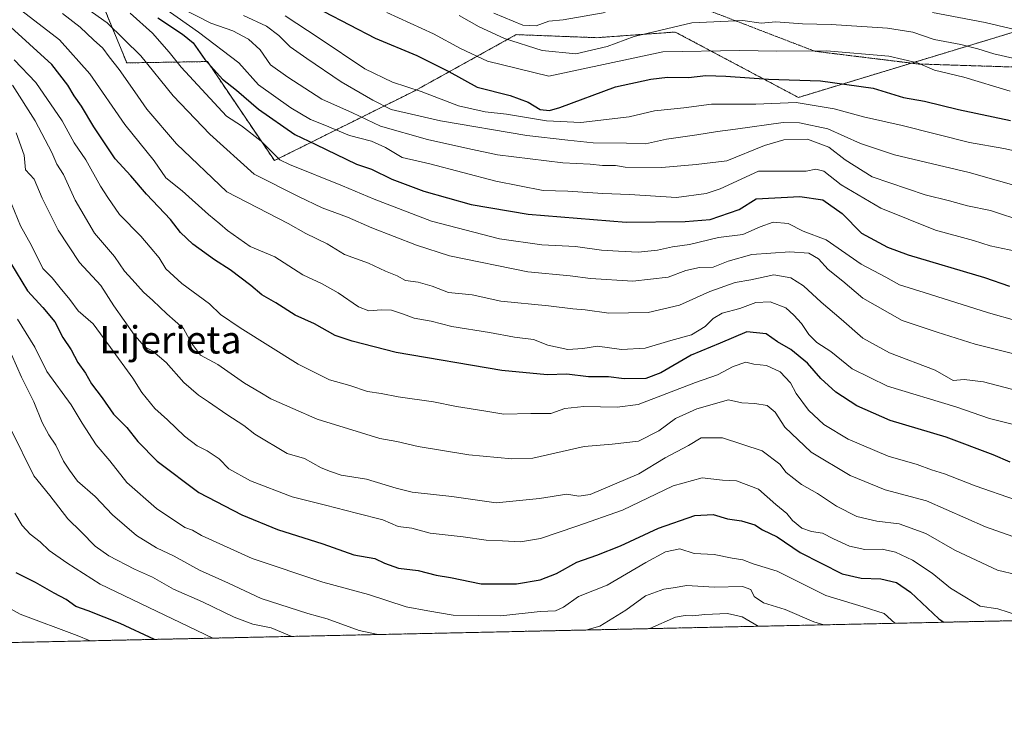
# Model space of a CAD drawing. Units: metres. Extents: x 648085 to 651540, y 4743905 to 4746293.
# Drawn here: x 649234 to 649522, y 4743905 to 4744111 of the extents above; entities that cross this region are included whole.
import ezdxf
from ezdxf.enums import TextEntityAlignment as Align

# ---------------------------------------------------------------- set-up
doc = ezdxf.new("R2010")
doc.units = ezdxf.units.M
doc.header["$MEASUREMENT"] = 0
doc.linetypes.add('TRAZOS', pattern=[0.75, 0.5, -0.25])
doc.linetypes.add('TRAZOS2', pattern=[0.375, 0.25, -0.125])
for name, color, linetype, lineweight in [('Arbolado forestal', 92, 'TRAZOS', 0), ('Arbolado forestal CxS', 92, 'Continuous', 0), ('Comarca CxS', 133, 'Continuous', 0), ('Comunidad Autónoma CxS', 142, 'Continuous', 0), ('Curva de nivel maestra', 36, 'Continuous', 30), ('Curva de nivel normal', 36, 'Continuous', 0), ('Espacio natural protegido CxS', 2, 'Continuous', 0), ('Matorral', 135, 'Continuous', 0), ('Matorral CxS', 135, 'Continuous', 0), ('Municipio CxS', 142, 'Continuous', 0), ('Provincia CxS', 1, 'Continuous', 0), ('Texto cartográfico', 19, 'Continuous', 0), ('Vía pecuaria eje', 92, 'TRAZOS2', 0)]:
    doc.layers.add(name, color=color, linetype=linetype, lineweight=lineweight)
doc.styles.add('Arial', font='txt', dxfattribs={"height": 0.2})

# ---------------------------------------------------------------- blocks, each defined once
blk = doc.blocks.new('*U163')
at = {"layer": 'Curva de nivel normal', "color": 36, "linetype": 'Continuous', "lineweight": 0}
blk.add_polyline3d([(649527.59, 4744052.27, 1135), (649517.62, 4744055.51, 1135), (649510.85, 4744056.9, 1135), (649505.64, 4744058.33, 1135), (649498.56, 4744060.08, 1135), (649483.01, 4744065.4, 1135), (649475.14, 4744070.32, 1135), (649470.39, 4744074, 1135), (649464.18, 4744076.36, 1135), (649457.26, 4744076.15, 1135), (649451.59, 4744074.52, 1135), (649440.62, 4744070.08, 1135), (649431.62, 4744069, 1135), (649421.62, 4744068.14, 1135), (649410.92, 4744068.25, 1135), (649408.09, 4744068.68, 1135), (649404.31, 4744068.73, 1135), (649400.66, 4744069.08, 1135), (649392.75, 4744069.5, 1135), (649373.66, 4744071.81, 1135), (649364.97, 4744073.63, 1135), (649353.17, 4744076.31, 1135), (649339.46, 4744080.21, 1135), (649331.31, 4744084.06, 1135), (649322.32, 4744088.07, 1135), (649312.38, 4744094.47, 1135), (649307.33, 4744098.08, 1135), (649304.37, 4744102.46, 1135), (649300.95, 4744105.58, 1135), (649296.38, 4744108.06, 1135), (649289.9, 4744110.25, 1135), (649280.96, 4744114.81, 1135)], dxfattribs=at)
blk = doc.blocks.new('*U165')
at = {"layer": 'Curva de nivel normal', "color": 36, "linetype": 'Continuous', "lineweight": 0}
blk.add_polyline3d([(649524.88, 4744043.64, 1130), (649517.5, 4744045.26, 1130), (649512.66, 4744046.74, 1130), (649501.54, 4744049.8, 1130), (649485.62, 4744056.25, 1130), (649473.95, 4744063.09, 1130), (649468.95, 4744067, 1130), (649466.6, 4744067.64, 1130), (649463.79, 4744067, 1130), (649449.87, 4744067, 1130), (649438.62, 4744061.85, 1130), (649434.59, 4744060.48, 1130), (649425.88, 4744059.38, 1130), (649412.19, 4744060.22, 1130), (649404.4, 4744060.55, 1130), (649394.15, 4744061.17, 1130), (649386.94, 4744061.43, 1130), (649373.13, 4744064.09, 1130), (649353.88, 4744069.14, 1130), (649345.82, 4744071, 1130), (649340.96, 4744073.92, 1130), (649336.8, 4744075.76, 1130), (649330.4, 4744077.46, 1130), (649323.24, 4744080.49, 1130), (649319.01, 4744082.1, 1130), (649313.31, 4744085.57, 1130), (649303.81, 4744092.23, 1130), (649298.13, 4744098.65, 1130), (649286.38, 4744107.63, 1130), (649276.46, 4744114.54, 1130)], dxfattribs=at)
blk = doc.blocks.new('*U175')
at = {"layer": 'Curva de nivel normal', "color": 36, "linetype": 'Continuous', "lineweight": 0}
blk.add_polyline3d([(649534.35, 4744060.1, 1140), (649511.38, 4744066.66, 1140), (649489.58, 4744071.78, 1140), (649479.68, 4744075.1, 1140), (649470.08, 4744079.38, 1140), (649461.82, 4744081.11, 1140), (649457.05, 4744081.22, 1140), (649443.12, 4744079.32, 1140), (649437.86, 4744078.66, 1140), (649431.85, 4744077.67, 1140), (649422.97, 4744076.4, 1140), (649416.88, 4744075, 1140), (649411.29, 4744075.23, 1140), (649401.62, 4744075.33, 1140), (649394.2, 4744076.09, 1140), (649382.16, 4744077.44, 1140), (649357.03, 4744081.78, 1140), (649342.62, 4744085.06, 1140), (649337.25, 4744087.75, 1140), (649328.02, 4744093.13, 1140), (649317.96, 4744099.97, 1140), (649313.06, 4744103.37, 1140), (649309.8, 4744106.71, 1140), (649306.14, 4744109.37, 1140), (649299.43, 4744112.48, 1140)], dxfattribs=at)
blk = doc.blocks.new('*U199')
at = {"layer": 'Curva de nivel normal', "color": 36, "linetype": 'Continuous', "lineweight": 0}
blk.add_polyline3d([(649528.08, 4744072.2, 1145), (649521.48, 4744073.63, 1145), (649511.47, 4744075.4, 1145), (649491.77, 4744080.4, 1145), (649480.48, 4744082.92, 1145), (649471.9, 4744085.2, 1145), (649460.82, 4744087.05, 1145), (649449.08, 4744086.61, 1145), (649436.1, 4744086.57, 1145), (649428.01, 4744085.54, 1145), (649419.48, 4744084.68, 1145), (649412.06, 4744082.93, 1145), (649397.95, 4744081.22, 1145), (649387.95, 4744081.72, 1145), (649376.29, 4744083.71, 1145), (649370.02, 4744084.41, 1145), (649362.21, 4744086.13, 1145), (649351.35, 4744090.3, 1145), (649342.95, 4744093.05, 1145), (649334.86, 4744096.9, 1145), (649321.54, 4744105.87, 1145), (649311.61, 4744112.4, 1145)], dxfattribs=at)
blk = doc.blocks.new('*U205')
at = {"layer": 'Curva de nivel maestra', "color": 36, "linetype": 'Continuous', "lineweight": 30}
blk.add_polyline3d([(649274.43, 4744111.86, 1125), (649281.67, 4744107.09, 1125), (649284.73, 4744104.48, 1125), (649288.14, 4744099.7, 1125), (649293.36, 4744093.87, 1125), (649297.4, 4744090.71, 1125), (649303.83, 4744085.18, 1125), (649314.49, 4744077.73, 1125), (649320.62, 4744074.82, 1125), (649332.48, 4744069.08, 1125), (649336.87, 4744067.64, 1125), (649342.82, 4744064.74, 1125), (649352.11, 4744061.2, 1125), (649365.96, 4744057.33, 1125), (649382.61, 4744054.52, 1125), (649411.23, 4744052.1, 1125), (649428.39, 4744052.38, 1125), (649435.69, 4744052.9, 1125), (649444.25, 4744055.86, 1125), (649449.21, 4744058.92, 1125), (649461.95, 4744059.59, 1125), (649468.62, 4744058.67, 1125), (649474.3, 4744054.72, 1125), (649479.95, 4744048.94, 1125), (649487.53, 4744044.86, 1125), (649493.57, 4744042.63, 1125), (649515.87, 4744035.96, 1125), (649523.1, 4744033.46, 1125)], dxfattribs=at)
blk = doc.blocks.new('*U206')
at = {"layer": 'Curva de nivel maestra', "color": 36, "linetype": 'Continuous', "lineweight": 30}
blk.add_polyline3d([(649322.96, 4744113.67, 1150), (649337.92, 4744105.86, 1150), (649350.04, 4744100.78, 1150), (649359.43, 4744096.12, 1150), (649367.72, 4744091.57, 1150), (649377.35, 4744089.11, 1150), (649382.56, 4744087.23, 1150), (649386.05, 4744085.04, 1150), (649388.78, 4744084.77, 1150), (649391.82, 4744085.68, 1150), (649408.14, 4744091.68, 1150), (649418.4, 4744093.86, 1150), (649423.28, 4744094.54, 1150), (649429.39, 4744094.44, 1150), (649434.48, 4744094.94, 1150), (649440.29, 4744094.83, 1150), (649452.77, 4744093.88, 1150), (649467.94, 4744093.45, 1150), (649483.36, 4744091.27, 1150), (649492.18, 4744088.54, 1150), (649498.28, 4744087.52, 1150), (649508.29, 4744085.04, 1150), (649523.41, 4744081.85, 1150)], dxfattribs=at)
blk = doc.blocks.new('*U208')
at = {"layer": 'Curva de nivel maestra', "color": 36, "linetype": 'Continuous', "lineweight": 30}
blk.add_polyline3d([(649273.52, 4743930.27, 1050), (649263.48, 4743934.9, 1050), (649254.11, 4743938.61, 1050), (649250.5, 4743939.88, 1050), (649247.68, 4743941.9, 1050), (649244.15, 4743943.8, 1050), (649238.76, 4743946.9, 1050), (649233.09, 4743949.69, 1050)], dxfattribs=at)
blk = doc.blocks.new('*U210')
at = {"layer": 'Curva de nivel maestra', "color": 36, "linetype": 'Continuous', "lineweight": 30}
blk.add_polyline3d([(649523.31, 4743982.07, 1100), (649518.38, 4743984.21, 1100), (649504.67, 4743989.36, 1100), (649488.3, 4743994.22, 1100), (649478.54, 4743998.5, 1100), (649472.4, 4744002.48, 1100), (649468.06, 4744006.48, 1100), (649464.17, 4744010.92, 1100), (649459.29, 4744014.95, 1100), (649455.38, 4744017.21, 1100), (649452.07, 4744019.48, 1100), (649446.4, 4744020.14, 1100), (649438.65, 4744016.79, 1100), (649430.16, 4744013.34, 1100), (649421.36, 4744008.13, 1100), (649416.98, 4744006.52, 1100), (649410.62, 4744006.4, 1100), (649406.07, 4744006.92, 1100), (649400.17, 4744006.95, 1100), (649393.92, 4744007.73, 1100), (649388.13, 4744007.54, 1100), (649374.9, 4744008.82, 1100), (649344.07, 4744014.05, 1100), (649331.23, 4744017.34, 1100), (649326.19, 4744019.01, 1100), (649320.23, 4744022.48, 1100), (649314.52, 4744024.93, 1100), (649308.91, 4744028.56, 1100), (649304.84, 4744030.92, 1100), (649301.63, 4744033.68, 1100), (649295.6, 4744038.26, 1100), (649291.04, 4744041.1, 1100), (649284.63, 4744045.71, 1100), (649281.03, 4744049.12, 1100), (649278.11, 4744052.93, 1100), (649271.17, 4744060.31, 1100), (649266.56, 4744065.63, 1100), (649262.01, 4744070.62, 1100), (649255.77, 4744079.98, 1100), (649252.2, 4744086.04, 1100), (649249.98, 4744089, 1100), (649248.2, 4744092.11, 1100), (649243.53, 4744098.15, 1100), (649236.96, 4744104.18, 1100), (649230.43, 4744110.05, 1100)], dxfattribs=at)
blk = doc.blocks.new('*U213')
at = {"layer": 'Curva de nivel maestra', "color": 36, "linetype": 'Continuous', "lineweight": 30}
blk.add_polyline3d([(649231.39, 4744040.24, 1075), (649236.39, 4744032.05, 1075), (649240.84, 4744027.23, 1075), (649244.41, 4744023.02, 1075), (649246.76, 4744018.47, 1075), (649249.15, 4744014.89, 1075), (649251.1, 4744011.19, 1075), (649253.3, 4744008, 1075), (649255.13, 4744004.95, 1075), (649258.16, 4744000.85, 1075), (649261.56, 4743996.04, 1075), (649265.38, 4743992.13, 1075), (649268.62, 4743988.04, 1075), (649274.22, 4743982.31, 1075), (649286.47, 4743973.21, 1075), (649299, 4743966.63, 1075), (649309.42, 4743962.36, 1075), (649322.6, 4743958.23, 1075), (649331.72, 4743954.97, 1075), (649337.78, 4743953.87, 1075), (649340.66, 4743952.58, 1075), (649344.74, 4743951.12, 1075), (649350.52, 4743950.44, 1075), (649355.71, 4743949.08, 1075), (649359.89, 4743948.4, 1075), (649368.84, 4743946.46, 1075), (649379.15, 4743946.47, 1075), (649386.13, 4743947.63, 1075), (649390.84, 4743949.51, 1075), (649396.77, 4743952.84, 1075), (649402.66, 4743954.84, 1075), (649409.57, 4743957.62, 1075), (649420.61, 4743962.79, 1075), (649431.29, 4743966.42, 1075), (649436.65, 4743966.8, 1075), (649440.76, 4743965.53, 1075), (649444.85, 4743964.94, 1075), (649448.74, 4743963.7, 1075), (649451.06, 4743962.3, 1075), (649455.27, 4743960.23, 1075), (649462.02, 4743955.65, 1075), (649474.24, 4743949.38, 1075), (649479.8, 4743948.18, 1075), (649485.53, 4743947.95, 1075), (649490.16, 4743946.91, 1075), (649494.27, 4743944.03, 1075), (649502.51, 4743936.26, 1075), (649503.92, 4743935.29, 1075)], dxfattribs=at)

msp = doc.modelspace()

# ---------------------------------------------------------------- linework, layer by layer
at = {"layer": 'Arbolado forestal', "color": 92, "linetype": 'TRAZOS', "lineweight": 0}
for points in [[(649086.97, 4744116.04, 1081.13), (649130.07, 4744125.66, 1067.5), (649159.89, 4744123.14, 1057.25), (649174.03, 4744121.94, 1066.06), (649209.42, 4744135.88, 1093.84), (649231.18, 4744127.98, 1116.29), (649258.09, 4744116.34, 1117.39), (649265.39, 4744098.66, 1111.75), (649288.92, 4744099.05, 1125.07), (649308.49, 4744070.13, 1118.84), (649349.5, 4744090.52, 1144.46), (649379.12, 4744106.91, 1162.25), (649402.67, 4744106.03, 1161.29), (649408.84, 4744106.48, 1160.34), (649425.55, 4744107.68, 1158.74), (649461.49, 4744088.57, 1145.4), (649494.49, 4744098.59, 1154.15), (649536.73, 4744111.42, 1168.45)], [(651539.21, 4744006.33, 1139), (651539.8, 4743979.61, 1099.27), (650296.24, 4743952.54, 1177.18), (649151.21, 4743927.61, 1007.69), (649088.02, 4743926.23, 1030.93), (649086.36, 4743926.19, 1031.54), (649084.7, 4743926.16, 1031.56), (649019.13, 4743924.73, 1028.79)]]:
    msp.add_polyline3d(points, dxfattribs=at)
at = {"layer": 'Arbolado forestal CxS', "color": 92, "linetype": 'Continuous', "lineweight": 0}
for points in [[(649086.97, 4744116.04, 1081.13), (649130.07, 4744125.66, 1067.5), (649174.03, 4744121.94, 1066.06), (649209.42, 4744135.88, 1093.84), (649231.18, 4744127.98, 1116.29), (649258.09, 4744116.34, 1117.39), (649265.39, 4744098.66, 1111.75), (649288.92, 4744099.05, 1125.07), (649308.49, 4744070.13, 1118.84), (649349.5, 4744090.52, 1144.46), (649379.12, 4744106.91, 1162.25), (649402.67, 4744106.03, 1161.29), (649408.84, 4744106.48, 1160.34), (649425.55, 4744107.68, 1158.74), (649461.49, 4744088.57, 1145.4), (649536.73, 4744111.42, 1168.45)], [(649086.97, 4744116.04, 1081.13), (649130.07, 4744125.66, 1067.5), (649174.03, 4744121.94, 1066.06), (649209.42, 4744135.88, 1093.84), (649231.18, 4744127.98, 1116.29), (649258.09, 4744116.34, 1117.39), (649265.39, 4744098.66, 1111.75), (649288.92, 4744099.05, 1125.07), (649308.49, 4744070.13, 1118.84), (649349.5, 4744090.52, 1144.46), (649379.12, 4744106.91, 1162.25), (649402.67, 4744106.03, 1161.29), (649408.84, 4744106.48, 1160.34), (649425.55, 4744107.68, 1158.74), (649461.49, 4744088.57, 1145.4), (649536.73, 4744111.42, 1168.45)], [(651539.8, 4743979.61, 1099.27), (649019.13, 4743924.73, 1028.79)], [(651539.8, 4743979.61, 1099.27), (649019.13, 4743924.73, 1028.79)]]:
    msp.add_polyline3d(points, dxfattribs=at)
at = {"layer": 'Comarca CxS', "color": 133, "linetype": 'Continuous', "lineweight": 0}
msp.add_polyline3d([(650391.19, 4743954.6, 1195.78), (648134.47, 4743905.47, 1201.56), (648089.84, 4745976.04, 1325.56)], dxfattribs=at)
msp.add_polyline3d([(650391.19, 4743954.6, 1195.78), (648134.47, 4743905.47, 1201.56), (648089.84, 4745976.04, 1325.56)], dxfattribs=at)
at = {"layer": 'Comunidad Autónoma CxS', "color": 142, "linetype": 'Continuous', "lineweight": 0}
msp.add_polyline3d([(648201.32, 4743906.93, 1206.11), (648134.47, 4743905.47, 1201.56), (648089.84, 4745976.04, 1325.56), (648084.61, 4746218.75, 1322.33), (651488.79, 4746292.93, 1076.11), (651539.8, 4743979.61, 1099.27), (650391.19, 4743954.6, 1195.78), (648201.32, 4743906.93, 1206.11)], close=True, dxfattribs=at)
msp.add_polyline3d([(648201.32, 4743906.93, 1206.11), (648134.47, 4743905.47, 1201.56), (648089.84, 4745976.04, 1325.56), (648084.61, 4746218.75, 1322.33), (651488.79, 4746292.93, 1076.11), (651539.8, 4743979.61, 1099.27), (650391.19, 4743954.6, 1195.78), (648201.32, 4743906.93, 1206.11)], close=True, dxfattribs=at)
at = {"layer": 'Curva de nivel normal', "color": 36, "linetype": 'Continuous', "lineweight": 0}
for points in [[(649527.1, 4744012.98, 1115), (649513.12, 4744016.54, 1115), (649502, 4744019.97, 1115), (649491.82, 4744023.38, 1115), (649480.29, 4744029.97, 1115), (649474.48, 4744034.87, 1115), (649470.17, 4744038.27, 1115), (649467.34, 4744041.43, 1115), (649464.51, 4744043.05, 1115), (649458.98, 4744043.52, 1115), (649447.95, 4744042.73, 1115), (649440.95, 4744040.79, 1115), (649436.62, 4744039.04, 1115), (649432.62, 4744038.9, 1115), (649428.62, 4744037.98, 1115), (649423.5, 4744036.09, 1115), (649413.14, 4744034.86, 1115), (649400.76, 4744035.72, 1115), (649394.88, 4744036.44, 1115), (649382.52, 4744037.6, 1115), (649359.66, 4744042.34, 1115), (649349.99, 4744045.46, 1115), (649336.95, 4744050.52, 1115), (649329.82, 4744053.63, 1115), (649322.47, 4744056.31, 1115), (649315.56, 4744059.65, 1115), (649302.62, 4744066.14, 1115), (649289.68, 4744077.81, 1115), (649278.89, 4744089.02, 1115), (649269.49, 4744100.7, 1115), (649259.69, 4744110.37, 1115), (649251.09, 4744116.42, 1115)], [(649234.73, 4744113.82, 1105), (649245.74, 4744105.35, 1105), (649254.58, 4744095.44, 1105), (649264.84, 4744080.68, 1105), (649273.4, 4744070.07, 1105), (649276.8, 4744065.11, 1105), (649281.56, 4744061.3, 1105), (649289.22, 4744054.37, 1105), (649292.6, 4744051.69, 1105), (649294.77, 4744049.67, 1105), (649301.42, 4744045.02, 1105), (649308.65, 4744042.04, 1105), (649316.79, 4744036.78, 1105), (649322.46, 4744034.15, 1105), (649327.1, 4744031.5, 1105), (649333.01, 4744027.43, 1105), (649336.09, 4744026.29, 1105), (649339.77, 4744026.49, 1105), (649342.64, 4744026.44, 1105), (649346.22, 4744025.31, 1105), (649349.29, 4744024.14, 1105), (649354.29, 4744023.23, 1105), (649360.29, 4744021.65, 1105), (649371.29, 4744019.89, 1105), (649378.62, 4744018.56, 1105), (649384.13, 4744017.84, 1105), (649388.33, 4744016.21, 1105), (649394.13, 4744014.99, 1105), (649398.52, 4744015.22, 1105), (649402.81, 4744015.9, 1105), (649409.85, 4744014.94, 1105), (649416.74, 4744015.3, 1105), (649424.25, 4744017.56, 1105), (649430.29, 4744019.28, 1105), (649434.29, 4744021.64, 1105), (649436.62, 4744023.98, 1105), (649439.29, 4744025.52, 1105), (649444.4, 4744026.95, 1105), (649449.09, 4744028.7, 1105), (649453.22, 4744028.86, 1105), (649457.88, 4744027.08, 1105), (649460.13, 4744025.01, 1105), (649462.39, 4744022.59, 1105), (649464.56, 4744019.31, 1105), (649466.92, 4744017, 1105), (649471.02, 4744014.35, 1105), (649477.21, 4744009.32, 1105), (649487.55, 4744004.23, 1105), (649507.48, 4743998.17, 1105), (649517.35, 4743994.84, 1105), (649527.42, 4743992.27, 1105)], [(649246.63, 4744113.07, 1110), (649251.74, 4744109.07, 1110), (649255.65, 4744105.37, 1110), (649258.41, 4744102.93, 1110), (649260.2, 4744100.41, 1110), (649263.18, 4744096.78, 1110), (649267.79, 4744090.19, 1110), (649271.27, 4744085.1, 1110), (649279.93, 4744075.03, 1110), (649294.62, 4744061.04, 1110), (649312.49, 4744051.73, 1110), (649317.64, 4744048.81, 1110), (649323.88, 4744045.81, 1110), (649328.99, 4744042.72, 1110), (649335.97, 4744040.12, 1110), (649340.98, 4744037.83, 1110), (649344.34, 4744036.42, 1110), (649346.78, 4744035.12, 1110), (649350.44, 4744034.64, 1110), (649354.58, 4744033.48, 1110), (649359.29, 4744031.56, 1110), (649366.29, 4744030.94, 1110), (649374.62, 4744029.11, 1110), (649388.54, 4744027.7, 1110), (649395.64, 4744026.81, 1110), (649399.25, 4744026.57, 1110), (649406.13, 4744025.6, 1110), (649417.66, 4744025.79, 1110), (649426.82, 4744027.87, 1110), (649435.64, 4744031.89, 1110), (649443.07, 4744034.54, 1110), (649447.58, 4744035.32, 1110), (649454.37, 4744036.76, 1110), (649459.32, 4744035.92, 1110), (649463.02, 4744033.52, 1110), (649468.13, 4744028.74, 1110), (649473.97, 4744023.84, 1110), (649480.36, 4744018.28, 1110), (649488.07, 4744013.95, 1110), (649501.47, 4744008.9, 1110), (649506.74, 4744005.85, 1110), (649509.88, 4744006.2, 1110), (649515.54, 4744005.54, 1110), (649530.04, 4744001.69, 1110)], [(649525.3, 4744023.35, 1120), (649517.02, 4744025.67, 1120), (649498.27, 4744031.58, 1120), (649491.06, 4744033.81, 1120), (649487.08, 4744036.11, 1120), (649479.8, 4744039.91, 1120), (649469.62, 4744046.99, 1120), (649462.94, 4744049.5, 1120), (649458.49, 4744051.78, 1120), (649454.12, 4744052.11, 1120), (649450.31, 4744050.8, 1120), (649445.23, 4744048.53, 1120), (649438.13, 4744047.65, 1120), (649429.73, 4744045.59, 1120), (649424.73, 4744044.92, 1120), (649420.32, 4744043.93, 1120), (649414.67, 4744043.35, 1120), (649408.96, 4744043.69, 1120), (649404, 4744043.95, 1120), (649396.46, 4744045.02, 1120), (649386.6, 4744045.52, 1120), (649374.19, 4744047.32, 1120), (649354.34, 4744052.42, 1120), (649337.65, 4744058.83, 1120), (649328.37, 4744062.79, 1120), (649312.86, 4744068.99, 1120), (649310.1, 4744070.34, 1120), (649304.66, 4744075.78, 1120), (649298.89, 4744080.28, 1120), (649294.46, 4744083.08, 1120), (649281.24, 4744097.37, 1120), (649277.74, 4744101.78, 1120), (649272.88, 4744107.32, 1120), (649266.42, 4744113.18, 1120)], [(649523.29, 4744090.44, 1155), (649509.79, 4744094.51, 1155), (649501.29, 4744096.55, 1155), (649496.29, 4744098.71, 1155), (649487.9, 4744100.61, 1155), (649469.75, 4744102.22, 1155), (649455.14, 4744102.11, 1155), (649444.4, 4744102.28, 1155), (649421.91, 4744101.87, 1155), (649388.62, 4744094.76, 1155), (649370.74, 4744099.16, 1155), (649362.82, 4744102.85, 1155), (649354.92, 4744107.15, 1155), (649341.29, 4744113.39, 1155)], [(649529.62, 4744098.78, 1160), (649518.55, 4744101.29, 1160), (649513.94, 4744102.77, 1160), (649508.9, 4744104.02, 1160), (649501.12, 4744105.48, 1160), (649494.95, 4744107.61, 1160), (649487.48, 4744108.8, 1160), (649471.08, 4744109.85, 1160), (649462.68, 4744110.04, 1160), (649454.92, 4744110.67, 1160), (649450.62, 4744110.23, 1160), (649445.23, 4744111.05, 1160), (649430.38, 4744110.41, 1160), (649413.51, 4744106.35, 1160), (649405.69, 4744103.45, 1160), (649396.49, 4744101.33, 1160), (649386.7, 4744102.29, 1160), (649375.67, 4744105.83, 1160), (649368.31, 4744109.18, 1160), (649362.42, 4744112.51, 1160)], [(649372.6, 4744113.18, 1165), (649380.99, 4744109.66, 1165), (649384.93, 4744109.52, 1165), (649388.62, 4744110.84, 1165), (649392.84, 4744111.21, 1165), (649405.1, 4744113.35, 1165)], [(649500.63, 4744113.41, 1165), (649516.06, 4744110.48, 1165), (649532.49, 4744106.52, 1165)], [(649232.49, 4744099.58, 1095), (649238.86, 4744092.95, 1095), (649246.53, 4744081.74, 1095), (649250.05, 4744075.31, 1095), (649253.4, 4744070.32, 1095), (649257.69, 4744062.61, 1095), (649259.87, 4744059.33, 1095), (649263.28, 4744054.37, 1095), (649269.5, 4744048.04, 1095), (649272.25, 4744044.82, 1095), (649274.86, 4744041.74, 1095), (649276.78, 4744038.53, 1095), (649281.44, 4744034.19, 1095), (649289.51, 4744028.26, 1095), (649292.78, 4744025.2, 1095), (649298.48, 4744021.23, 1095), (649315.45, 4744010.66, 1095), (649324.56, 4744006.09, 1095), (649330.49, 4744004.48, 1095), (649335.65, 4744002.68, 1095), (649339.69, 4744002.11, 1095), (649344.65, 4744001.17, 1095), (649354.99, 4743999.67, 1095), (649361.62, 4743998.29, 1095), (649369.62, 4743997.05, 1095), (649375.52, 4743996.02, 1095), (649383.36, 4743996.21, 1095), (649389.17, 4743996.26, 1095), (649393.33, 4743997.75, 1095), (649398.84, 4743998.26, 1095), (649408.58, 4743998.07, 1095), (649414.74, 4743998.9, 1095), (649431.48, 4744005.35, 1095), (649437.87, 4744007.58, 1095), (649442.45, 4744009.98, 1095), (649446.18, 4744011.26, 1095), (649448.46, 4744010.66, 1095), (649452.15, 4744010.23, 1095), (649456.19, 4744008.43, 1095), (649459.23, 4744005.26, 1095), (649460.85, 4744002.09, 1095), (649464.42, 4743997.18, 1095), (649468.92, 4743993, 1095), (649476, 4743988.76, 1095), (649487.71, 4743983.79, 1095), (649496.2, 4743981.37, 1095), (649500.4, 4743979.84, 1095), (649504.18, 4743978.66, 1095), (649513.12, 4743975.08, 1095), (649524.94, 4743971.06, 1095)], [(649231.99, 4744092.16, 1090), (649238.64, 4744081.78, 1090), (649243.54, 4744072.47, 1090), (649245.01, 4744069.11, 1090), (649246.96, 4744066.06, 1090), (649250.34, 4744058.56, 1090), (649255.93, 4744048.93, 1090), (649261.85, 4744042.08, 1090), (649264.77, 4744037.82, 1090), (649266.99, 4744035.44, 1090), (649270.29, 4744031.69, 1090), (649272.98, 4744029.3, 1090), (649277.1, 4744025.33, 1090), (649281.98, 4744021.07, 1090), (649284.33, 4744016.75, 1090), (649286.92, 4744013.34, 1090), (649292.02, 4744010.61, 1090), (649299.72, 4744005.1, 1090), (649304.25, 4744002.53, 1090), (649307.49, 4744000.58, 1090), (649313.92, 4743997.68, 1090), (649320.95, 4743994.6, 1090), (649333.95, 4743990.62, 1090), (649339.29, 4743988.96, 1090), (649344.26, 4743988.07, 1090), (649350.52, 4743986.63, 1090), (649365.26, 4743984.16, 1090), (649377.78, 4743982.99, 1090), (649383.95, 4743983.2, 1090), (649398.96, 4743986.61, 1090), (649407.11, 4743987.3, 1090), (649414.85, 4743988.22, 1090), (649420.76, 4743991.17, 1090), (649425.58, 4743994.76, 1090), (649431.8, 4743997.64, 1090), (649441.08, 4744000.22, 1090), (649444.95, 4743999.37, 1090), (649448.78, 4743999.16, 1090), (649452.36, 4743998.58, 1090), (649454.69, 4743996.64, 1090), (649457.5, 4743992.22, 1090), (649465.23, 4743984.99, 1090), (649476.62, 4743978.12, 1090), (649486.88, 4743973.98, 1090), (649498.9, 4743970.74, 1090), (649516.13, 4743963.13, 1090), (649532.13, 4743957.54, 1090)], [(649233.08, 4744078.2, 1085), (649235.39, 4744071.71, 1085), (649235.85, 4744067.4, 1085), (649238.35, 4744064.7, 1085), (649240.72, 4744059.14, 1085), (649245.36, 4744049.8, 1085), (649251.62, 4744040.34, 1085), (649257.82, 4744033.68, 1085), (649261.62, 4744027.74, 1085), (649267.6, 4744019.14, 1085), (649270.62, 4744015.73, 1085), (649272.95, 4744014.42, 1085), (649276.9, 4744011.12, 1085), (649282.08, 4744005.3, 1085), (649286.29, 4744001.59, 1085), (649289.3, 4743999.67, 1085), (649294.56, 4743995.94, 1085), (649299.6, 4743992.79, 1085), (649302.75, 4743990.18, 1085), (649312.18, 4743984.61, 1085), (649317.25, 4743983.12, 1085), (649322.12, 4743980.37, 1085), (649324.86, 4743979.28, 1085), (649328.02, 4743978.26, 1085), (649335.42, 4743977.04, 1085), (649344.08, 4743974.46, 1085), (649348.69, 4743973.24, 1085), (649360.35, 4743972.04, 1085), (649373.22, 4743970.2, 1085), (649385.95, 4743971.4, 1085), (649393.84, 4743972.73, 1085), (649397.36, 4743972.15, 1085), (649400.66, 4743972.6, 1085), (649414.95, 4743978.59, 1085), (649422.57, 4743983.28, 1085), (649429.42, 4743986.89, 1085), (649433.07, 4743989.18, 1085), (649439.31, 4743989.14, 1085), (649450.89, 4743985.32, 1085), (649456.04, 4743981.48, 1085), (649457.94, 4743979.03, 1085), (649462.39, 4743975.5, 1085), (649467.12, 4743972.85, 1085), (649472.66, 4743969.14, 1085), (649478.56, 4743966.2, 1085), (649484.38, 4743964.84, 1085), (649490.89, 4743964.01, 1085), (649498.76, 4743961.24, 1085), (649507.17, 4743956.38, 1085), (649519.62, 4743950.46, 1085), (649525.36, 4743949.14, 1085)], [(649231.71, 4744057.48, 1080), (649234.31, 4744051.06, 1080), (649237.58, 4744045.33, 1080), (649240.89, 4744038.64, 1080), (649243.61, 4744035.86, 1080), (649245.9, 4744032.98, 1080), (649248.78, 4744029.56, 1080), (649251.22, 4744026.22, 1080), (649255.57, 4744022.44, 1080), (649260.63, 4744015.55, 1080), (649267.14, 4744006.58, 1080), (649269.79, 4744002.37, 1080), (649273.61, 4743997.71, 1080), (649277.29, 4743994.39, 1080), (649282.22, 4743989.67, 1080), (649285.91, 4743986.78, 1080), (649288.87, 4743985.36, 1080), (649292.32, 4743983.03, 1080), (649295.17, 4743980.14, 1080), (649301.47, 4743976.58, 1080), (649313.67, 4743971.88, 1080), (649323.43, 4743969.5, 1080), (649332.44, 4743967.12, 1080), (649340.13, 4743965.15, 1080), (649344.66, 4743963.24, 1080), (649348.63, 4743962.75, 1080), (649354, 4743961.32, 1080), (649363.62, 4743960.22, 1080), (649370.29, 4743959.26, 1080), (649375.1, 4743959.11, 1080), (649380.39, 4743958.75, 1080), (649386.21, 4743959.7, 1080), (649396.81, 4743963.34, 1080), (649410.13, 4743968.02, 1080), (649424.9, 4743975.16, 1080), (649433.45, 4743977.44, 1080), (649439.37, 4743976.81, 1080), (649443.47, 4743976.63, 1080), (649449.84, 4743974.19, 1080), (649454.94, 4743969.66, 1080), (649458.17, 4743967.07, 1080), (649459.79, 4743964.96, 1080), (649462.51, 4743962.8, 1080), (649465.34, 4743961.78, 1080), (649468.49, 4743961.35, 1080), (649471.72, 4743959.61, 1080), (649476.4, 4743957.48, 1080), (649480.92, 4743956.55, 1080), (649485.96, 4743956.59, 1080), (649489.88, 4743955.73, 1080), (649494.78, 4743953.42, 1080), (649500.56, 4743949.62, 1080), (649505.92, 4743945.26, 1080), (649510.08, 4743942.68, 1080), (649514.61, 4743939.94, 1080), (649519.74, 4743939.19, 1080), (649525.79, 4743937.29, 1080)], [(649489.65, 4743934.97, 1070), (649486.51, 4743937.82, 1070), (649480.44, 4743939.81, 1070), (649469.52, 4743943.1, 1070), (649455.28, 4743950.16, 1070), (649448.29, 4743952.38, 1070), (649445.3, 4743953.5, 1070), (649442.16, 4743954.01, 1070), (649436.93, 4743955.09, 1070), (649431.09, 4743955.37, 1070), (649426.86, 4743956.74, 1070), (649422.68, 4743955.88, 1070), (649416.95, 4743952.72, 1070), (649405.62, 4743946.12, 1070), (649397.29, 4743942.78, 1070), (649392.95, 4743939.73, 1070), (649390.58, 4743938.65, 1070), (649386.11, 4743938.38, 1070), (649374.63, 4743937.19, 1070), (649368.18, 4743937.21, 1070), (649360.68, 4743937.38, 1070), (649353.26, 4743938.6, 1070), (649347, 4743939.74, 1070), (649336, 4743943.42, 1070), (649322.64, 4743947.01, 1070), (649302.02, 4743953.93, 1070), (649287.22, 4743960.66, 1070), (649284.57, 4743962.15, 1070), (649282.35, 4743962.98, 1070), (649274.04, 4743968.46, 1070), (649265.38, 4743976.13, 1070), (649260.44, 4743982.42, 1070), (649256.46, 4743987.12, 1070), (649252.41, 4743993.42, 1070), (649249.15, 4743998.8, 1070), (649242.05, 4744008.57, 1070), (649238.5, 4744015.65, 1070), (649233.47, 4744023.79, 1070)], [(649338.79, 4743931.69, 1065), (649338.29, 4743931.78, 1065), (649333.28, 4743932.9, 1065), (649323.93, 4743936.29, 1065), (649318.28, 4743937.85, 1065), (649304.61, 4743942.17, 1065), (649295.06, 4743946.66, 1065), (649286.63, 4743950.46, 1065), (649279.24, 4743954.62, 1065), (649274.11, 4743957.05, 1065), (649268.22, 4743960.62, 1065), (649261.21, 4743966.65, 1065), (649256.2, 4743972.05, 1065), (649251.01, 4743976.46, 1065), (649248.63, 4743979.73, 1065), (649246.93, 4743982.29, 1065), (649244.7, 4743986.98, 1065), (649242.64, 4743989.98, 1065), (649240.71, 4743993.66, 1065), (649238.28, 4743999.69, 1065), (649234.69, 4744006.86, 1065), (649231.69, 4744013.44, 1065)], [(649231.56, 4743991.65, 1060), (649238.28, 4743978.03, 1060), (649242.94, 4743972.26, 1060), (649248.16, 4743965.52, 1060), (649252.06, 4743961.72, 1060), (649256.13, 4743957.55, 1060), (649260.13, 4743954.72, 1060), (649267.66, 4743950.76, 1060), (649272.92, 4743948.47, 1060), (649279.04, 4743944.96, 1060), (649287.52, 4743941.23, 1060), (649296.7, 4743936.79, 1060), (649302.16, 4743934.76, 1060), (649307.57, 4743933.65, 1060), (649313.56, 4743931.14, 1060)], [(649290.47, 4743930.64, 1055), (649257.6, 4743946.37, 1055), (649247.86, 4743952.64, 1055), (649242.68, 4743956.28, 1055), (649240.11, 4743958.81, 1055), (649237.16, 4743961.05, 1055), (649234.83, 4743963.53, 1055), (649232.74, 4743967.16, 1055)], [(649468.88, 4743934.52, 1065), (649465.98, 4743935.41, 1065), (649457.63, 4743939.03, 1065), (649451.32, 4743940.98, 1065), (649448.59, 4743942.81, 1065), (649447.61, 4743944.81, 1065), (649445.15, 4743945.68, 1065), (649436.95, 4743945.52, 1065), (649428.94, 4743946.02, 1065), (649424.92, 4743945.34, 1065), (649422.19, 4743944.99, 1065), (649416.89, 4743942.98, 1065), (649411.12, 4743938.79, 1065), (649403.48, 4743934.14, 1065), (649399.76, 4743933.02, 1065)], [(649254.71, 4743929.86, 1045), (649250.95, 4743931.45, 1045), (649234.25, 4743937.65, 1045), (649225.63, 4743942.45, 1045)], [(649449.77, 4743934.11, 1060), (649445.08, 4743936.84, 1060), (649440.76, 4743937.85, 1060), (649434.18, 4743937.58, 1060), (649430.72, 4743937.12, 1060), (649428.47, 4743937.3, 1060), (649425.59, 4743936.78, 1060), (649418.14, 4743933.42, 1060)]]:
    msp.add_polyline3d(points, dxfattribs=at)
at = {"layer": 'Espacio natural protegido CxS', "color": 2, "linetype": 'Continuous', "lineweight": 0}
for points in [[(651539.8, 4743979.61, 1099.27), (648134.47, 4743905.47, 1201.56), (648089.84, 4745976.04, 1325.56), (648084.61, 4746218.75, 1322.33), (649280.47, 4746244.81, 1155.51), (651488.79, 4746292.93, 1076.11), (651539.8, 4743979.61, 1099.27)], [(650391.19, 4743954.6, 1195.78), (648134.47, 4743905.47, 1201.56), (648084.61, 4746218.75, 1322.33), (651488.79, 4746292.93, 1076.11), (651498.65, 4745845.59, 937.43), (651539.8, 4743979.61, 1099.27), (650391.19, 4743954.6, 1195.78)], [(651539.8, 4743979.61, 1099.27), (648134.47, 4743905.47, 1201.56), (648089.84, 4745976.04, 1325.56), (648084.61, 4746218.75, 1322.33), (649280.47, 4746244.81, 1155.51), (651488.79, 4746292.93, 1076.11), (651539.8, 4743979.61, 1099.27)], [(650391.19, 4743954.6, 1195.78), (648134.47, 4743905.47, 1201.56), (648084.61, 4746218.75, 1322.33), (651488.79, 4746292.93, 1076.11), (651498.65, 4745845.59, 937.43), (651539.8, 4743979.61, 1099.27), (650391.19, 4743954.6, 1195.78)]]:
    msp.add_polyline3d(points, close=True, dxfattribs=at)
at = {"layer": 'Matorral', "color": 135, "linetype": 'Continuous', "lineweight": 0}
msp.add_polyline3d([(649086.97, 4744116.04, 1081.13), (649130.07, 4744125.66, 1067.5), (649159.89, 4744123.14, 1057.25), (649174.03, 4744121.94, 1066.06), (649209.42, 4744135.88, 1093.84), (649231.18, 4744127.98, 1116.29), (649258.09, 4744116.34, 1117.39), (649265.39, 4744098.66, 1111.75), (649288.92, 4744099.05, 1125.07), (649308.49, 4744070.13, 1118.84), (649349.5, 4744090.52, 1144.46), (649379.12, 4744106.91, 1162.25), (649402.67, 4744106.03, 1161.29), (649408.84, 4744106.48, 1160.34), (649425.55, 4744107.68, 1158.74), (649461.49, 4744088.57, 1145.4), (649494.49, 4744098.59, 1154.15), (649536.73, 4744111.42, 1168.45)], dxfattribs=at)
at = {"layer": 'Matorral CxS', "color": 135, "linetype": 'Continuous', "lineweight": 0}
msp.add_polyline3d([(649536.73, 4744111.42, 1168.45), (649461.49, 4744088.57, 1145.4), (649425.55, 4744107.68, 1158.74), (649408.84, 4744106.48, 1160.34), (649402.67, 4744106.03, 1161.29), (649379.12, 4744106.91, 1162.25), (649349.5, 4744090.52, 1144.46), (649308.49, 4744070.13, 1118.84), (649288.92, 4744099.05, 1125.07), (649265.39, 4744098.66, 1111.75), (649258.09, 4744116.34, 1117.39), (649231.18, 4744127.98, 1116.29), (649209.42, 4744135.88, 1093.84), (649174.03, 4744121.94, 1066.06), (649130.07, 4744125.66, 1067.5), (649086.97, 4744116.04, 1081.13)], dxfattribs=at)
msp.add_polyline3d([(649536.73, 4744111.42, 1168.45), (649461.49, 4744088.57, 1145.4), (649425.55, 4744107.68, 1158.74), (649408.84, 4744106.48, 1160.34), (649402.67, 4744106.03, 1161.29), (649379.12, 4744106.91, 1162.25), (649349.5, 4744090.52, 1144.46), (649308.49, 4744070.13, 1118.84), (649288.92, 4744099.05, 1125.07), (649265.39, 4744098.66, 1111.75), (649258.09, 4744116.34, 1117.39), (649231.18, 4744127.98, 1116.29), (649209.42, 4744135.88, 1093.84), (649174.03, 4744121.94, 1066.06), (649130.07, 4744125.66, 1067.5), (649086.97, 4744116.04, 1081.13)], dxfattribs=at)
at = {"layer": 'Municipio CxS', "color": 142, "linetype": 'Continuous', "lineweight": 0}
msp.add_polyline3d([(650391.19, 4743954.6, 1195.78), (648201.32, 4743906.93, 1206.11), (648134.47, 4743905.47, 1201.56), (648089.84, 4745976.04, 1325.56)], dxfattribs=at)
msp.add_polyline3d([(650391.19, 4743954.6, 1195.78), (648201.32, 4743906.93, 1206.11), (648134.47, 4743905.47, 1201.56), (648089.84, 4745976.04, 1325.56)], dxfattribs=at)
at = {"layer": 'Provincia CxS', "color": 1, "linetype": 'Continuous', "lineweight": 0}
msp.add_polyline3d([(651539.8, 4743979.61, 1099.27), (648134.47, 4743905.47, 1201.56), (648084.61, 4746218.75, 1322.33), (651488.79, 4746292.93, 1076.11), (651539.8, 4743979.61, 1099.27)], close=True, dxfattribs=at)
msp.add_polyline3d([(651539.8, 4743979.61, 1099.27), (648134.47, 4743905.47, 1201.56), (648084.61, 4746218.75, 1322.33), (651488.79, 4746292.93, 1076.11), (651539.8, 4743979.61, 1099.27)], close=True, dxfattribs=at)
at = {"layer": 'Vía pecuaria eje', "color": 92, "linetype": 'TRAZOS2', "lineweight": 0}
msp.add_polyline3d([(649529.84, 4744097.28, 1158.97), (649496.5, 4744098.34, 1154.23), (649466.34, 4744102.05, 1154.65), (649459.97, 4744104.49, 1155.99), (649445.7, 4744109.98, 1159.11), (649407.07, 4744124.8, 1170.5), (649371.62, 4744141.21, 1178.6), (649349.39, 4744152.85, 1178.4), (649339.27, 4744158.28, 1181.52), (649332.54, 4744161.89, 1183.2), (649327.7, 4744164.49, 1184.83), (649317.64, 4744171.9, 1183.26), (649305.47, 4744181.42, 1176.43), (649299.53, 4744186.08, 1173.21), (649315.53, 4744208.08, 1164.91), (649329.53, 4744246.08, 1155.72), (649338.68, 4744253.87, 1155)], dxfattribs=at)

# ---------------------------------------------------------------- block references
at = {"layer": 'Curva de nivel maestra', "color": 36, "linetype": 'Continuous', "lineweight": 30}
for name in ['*U213', '*U208', '*U210', '*U205', '*U206']:
    msp.add_blockref(name, (0, 0), dxfattribs=at)
at = {"layer": 'Curva de nivel normal', "color": 36, "linetype": 'Continuous', "lineweight": 0}
for name in ['*U165', '*U163', '*U175', '*U199']:
    msp.add_blockref(name, (0, 0), dxfattribs=at)

# ---------------------------------------------------------------- texts
at = {"layer": 'Texto cartográfico', "color": 19, "linetype": 'Continuous', "lineweight": 0, "style": 'Arial'}
msp.add_text('Lijerieta', height=8, dxfattribs=at).set_placement((649278.14, 4744017.78), align=Align.MIDDLE_CENTER)

doc.saveas('drawing.dxf')
